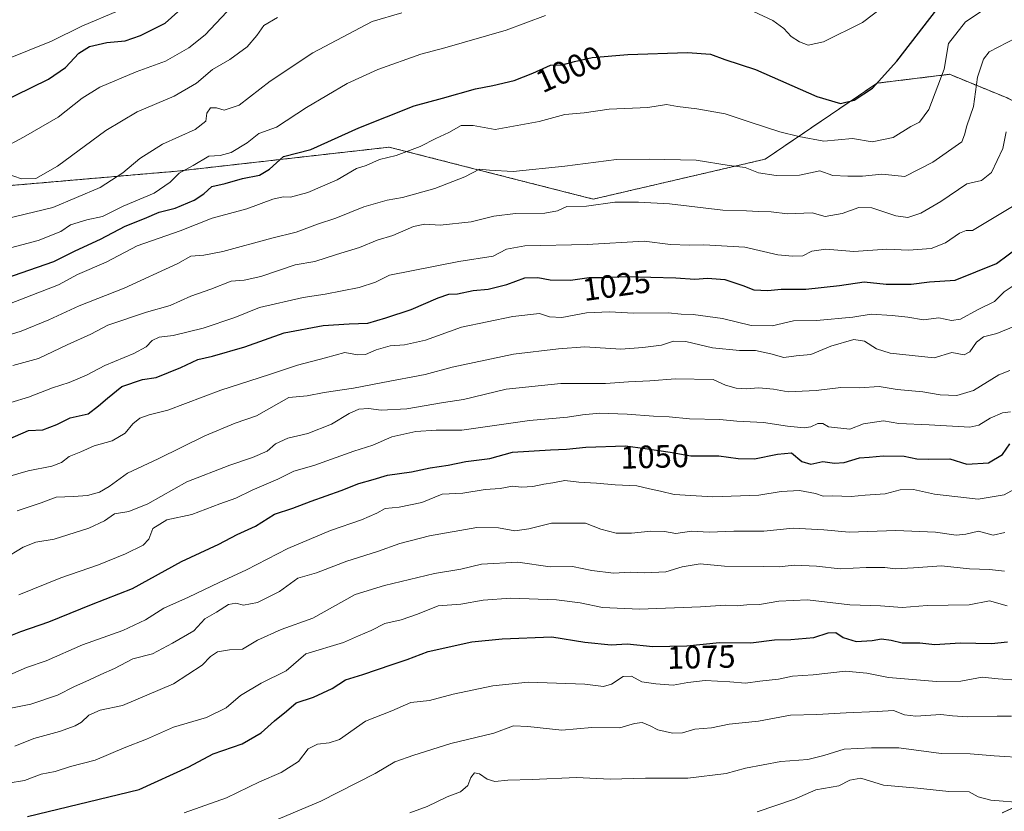
# Model space of a CAD drawing. Units: metres. Extents: x 658670 to 662106, y 4727940 to 4730332.
# Drawn here: x 658999 to 659304, y 4729236 to 4729481 of the extents above; entities that cross this region are included whole.
import ezdxf
from ezdxf.enums import TextEntityAlignment as Align

# ---------------------------------------------------------------- set-up
doc = ezdxf.new("R2010")
doc.units = ezdxf.units.M
doc.header["$MEASUREMENT"] = 0
doc.linetypes.add('TRAZOS', pattern=[0.75, 0.5, -0.25])
for name, color, linetype, lineweight in [('Arbolado forestal', 92, 'TRAZOS', 0), ('Arbolado forestal CxS', 92, 'Continuous', 0), ('Curva de nivel maestra', 36, 'Continuous', 30), ('Curva de nivel normal', 36, 'Continuous', 0), ('Rótulo de curva de nivel directora', 19, 'Continuous', 0)]:
    doc.layers.add(name, color=color, linetype=linetype, lineweight=lineweight)
doc.styles.add('Arial', font='txt', dxfattribs={"height": 0.2})

# ---------------------------------------------------------------- blocks, each defined once
blk = doc.blocks.new('*U159')
at = {"layer": 'Curva de nivel normal', "color": 36, "linetype": 'Continuous', "lineweight": 0}
blk.add_polyline3d([(658994.35, 4729433.65, 985), (658999.12, 4729432.02, 985), (659003.56, 4729432.11, 985), (659010.24, 4729436.01, 985), (659025.24, 4729447.02, 985), (659034.94, 4729452.77, 985), (659046.38, 4729457.66, 985), (659053.38, 4729461.7, 985), (659058.34, 4729465.99, 985), (659063.68, 4729469.04, 985), (659069.02, 4729473, 985), (659072.03, 4729476.52, 985), (659074.25, 4729479.62, 985), (659078.5, 4729482.03, 985)], dxfattribs=at)
blk = doc.blocks.new('*U160')
at = {"layer": 'Curva de nivel normal', "color": 36, "linetype": 'Continuous', "lineweight": 0}
blk.add_polyline3d([(658992.79, 4729441.22, 980), (658999.72, 4729445, 980), (659010.46, 4729451.16, 980), (659017.86, 4729457.06, 980), (659023.39, 4729460.49, 980), (659034.61, 4729465.19, 980), (659043.73, 4729468.52, 980), (659050.94, 4729472.68, 980), (659056.02, 4729476.65, 980), (659062.75, 4729483.81, 980)], dxfattribs=at)
blk = doc.blocks.new('*U161')
at = {"layer": 'Curva de nivel normal', "color": 36, "linetype": 'Continuous', "lineweight": 0}
blk.add_polyline3d([(659078.69, 4729233.5, 1085), (659091.9, 4729239.04, 1085), (659108.79, 4729247.64, 1085), (659114.81, 4729251.29, 1085), (659120.79, 4729253.31, 1085), (659132.23, 4729256.95, 1085), (659145.56, 4729260.13, 1085), (659151.6, 4729262.38, 1085), (659156.05, 4729262.17, 1085), (659166.66, 4729261.09, 1085), (659175.95, 4729261.92, 1085), (659184.66, 4729261.81, 1085), (659189.2, 4729263.12, 1085), (659191.58, 4729263.45, 1085), (659193.98, 4729262.47, 1085), (659196.35, 4729261.19, 1085), (659200.98, 4729260.14, 1085), (659204.04, 4729260.29, 1085), (659207.88, 4729261.39, 1085), (659213.05, 4729261.85, 1085), (659218.52, 4729262.97, 1085), (659227.64, 4729263.87, 1085), (659237.5, 4729265.71, 1085), (659245.68, 4729265.95, 1085), (659254.74, 4729266.48, 1085), (659264.35, 4729266.84, 1085), (659269.44, 4729267.19, 1085), (659272.86, 4729265.8, 1085), (659276.42, 4729265.44, 1085), (659284.12, 4729265.98, 1085), (659287.77, 4729265.53, 1085), (659292.38, 4729265.25, 1085), (659301.64, 4729265.45, 1085), (659306.03, 4729265.43, 1085)], dxfattribs=at)
blk = doc.blocks.new('*U163')
at = {"layer": 'Curva de nivel normal', "color": 36, "linetype": 'Continuous', "lineweight": 0}
blk.add_polyline3d([(658993.5, 4729314.07, 1040), (658999.58, 4729317.84, 1040), (659003.49, 4729319.38, 1040), (659009.24, 4729320.33, 1040), (659020.02, 4729323.67, 1040), (659024.87, 4729326.01, 1040), (659027.96, 4729328.17, 1040), (659032.35, 4729328.93, 1040), (659038.3, 4729331.24, 1040), (659050.38, 4729338.11, 1040), (659063.7, 4729343.22, 1040), (659070.77, 4729345.6, 1040), (659075.24, 4729347.64, 1040), (659077.84, 4729349.9, 1040), (659081.66, 4729351.66, 1040), (659087.86, 4729353.06, 1040), (659095.24, 4729356.02, 1040), (659100.72, 4729359.32, 1040), (659103.7, 4729360.59, 1040), (659106.72, 4729360.8, 1040), (659110.64, 4729360.31, 1040), (659118.62, 4729360.7, 1040), (659129.89, 4729362.71, 1040), (659136.1, 4729363.62, 1040), (659149.32, 4729366.82, 1040), (659166.36, 4729368.61, 1040), (659180.15, 4729368.57, 1040), (659187.25, 4729369.14, 1040), (659193.9, 4729369.4, 1040), (659201.88, 4729370.01, 1040), (659213.56, 4729369.79, 1040), (659217.41, 4729368.09, 1040), (659220.69, 4729367.1, 1040), (659223.76, 4729366.89, 1040), (659227.74, 4729367.24, 1040), (659232.29, 4729366.81, 1040), (659236.8, 4729366.01, 1040), (659245.45, 4729366.38, 1040), (659253.12, 4729367.39, 1040), (659258.92, 4729367.23, 1040), (659265.07, 4729367.62, 1040), (659270.56, 4729366.72, 1040), (659278.56, 4729365.95, 1040), (659283.89, 4729365.07, 1040), (659289.14, 4729364.81, 1040), (659294.23, 4729366.42, 1040), (659302.14, 4729371.29, 1040), (659305.56, 4729372.58, 1040)], dxfattribs=at)
blk = doc.blocks.new('*U167')
at = {"layer": 'Curva de nivel normal', "color": 36, "linetype": 'Continuous', "lineweight": 0}
blk.add_polyline3d([(658994.04, 4729392.72, 1005), (659010.52, 4729399.19, 1005), (659016.44, 4729402.36, 1005), (659025.32, 4729406.19, 1005), (659034.92, 4729411.28, 1005), (659048.24, 4729415.94, 1005), (659058.24, 4729419.85, 1005), (659068.97, 4729422.78, 1005), (659076.98, 4729425.69, 1005), (659080.24, 4729426.49, 1005), (659082.46, 4729426.38, 1005), (659087.89, 4729427.77, 1005), (659096.93, 4729431.74, 1005), (659102.93, 4729435.25, 1005), (659106, 4729436.19, 1005), (659110.14, 4729438.04, 1005), (659115.28, 4729439.28, 1005), (659122.72, 4729442.04, 1005), (659127.56, 4729444.5, 1005), (659131.56, 4729446.37, 1005), (659135.43, 4729448.6, 1005), (659139.11, 4729448.58, 1005), (659145.98, 4729447.29, 1005), (659159.61, 4729449.82, 1005), (659167.56, 4729451.97, 1005), (659173.58, 4729452.5, 1005), (659181.26, 4729453.64, 1005), (659193.3, 4729454.15, 1005), (659199.13, 4729455.12, 1005), (659202.5, 4729454.43, 1005), (659208.51, 4729453.77, 1005), (659217.31, 4729452.24, 1005), (659224.72, 4729449.69, 1005), (659234.21, 4729446.63, 1005), (659240.08, 4729445.22, 1005), (659247.86, 4729443.75, 1005), (659256.72, 4729444.59, 1005), (659262.87, 4729443.49, 1005), (659269.39, 4729444.84, 1005), (659274.89, 4729448.3, 1005), (659277.56, 4729449.63, 1005), (659280.39, 4729453.58, 1005), (659285.18, 4729466.03, 1005), (659286.53, 4729474.02, 1005), (659291.84, 4729480.71, 1005), (659299.15, 4729485.6, 1005)], dxfattribs=at)
blk = doc.blocks.new('*U169')
at = {"layer": 'Curva de nivel normal', "color": 36, "linetype": 'Continuous', "lineweight": 0}
blk.add_polyline3d([(658997.04, 4729256.17, 1065), (659002.93, 4729258.52, 1065), (659010.83, 4729260.72, 1065), (659015.75, 4729262.4, 1065), (659017.71, 4729263.54, 1065), (659019.94, 4729265.7, 1065), (659023.5, 4729267.32, 1065), (659030.36, 4729268.77, 1065), (659046.24, 4729275.4, 1065), (659055.08, 4729281.2, 1065), (659057.66, 4729283.9, 1065), (659059.9, 4729285.33, 1065), (659063.57, 4729285.96, 1065), (659067.57, 4729286.18, 1065), (659072.24, 4729289, 1065), (659079.64, 4729292.26, 1065), (659089.38, 4729295.77, 1065), (659102.6, 4729303.2, 1065), (659111.6, 4729305.99, 1065), (659127.11, 4729309.66, 1065), (659135.36, 4729311.04, 1065), (659141.75, 4729312.51, 1065), (659153.02, 4729313.15, 1065), (659163, 4729311.69, 1065), (659169.97, 4729311.87, 1065), (659175.92, 4729310.64, 1065), (659182.68, 4729309.73, 1065), (659187.84, 4729310.1, 1065), (659192.32, 4729309.89, 1065), (659198.89, 4729310.16, 1065), (659203.89, 4729311.71, 1065), (659209.52, 4729312.65, 1065), (659217.07, 4729311.92, 1065), (659229.19, 4729311.88, 1065), (659234, 4729311.76, 1065), (659238.7, 4729312.26, 1065), (659245.62, 4729311.89, 1065), (659252.89, 4729311.15, 1065), (659261.01, 4729311.57, 1065), (659266.74, 4729311.52, 1065), (659270.08, 4729311.11, 1065), (659275.62, 4729311.41, 1065), (659284.36, 4729312.09, 1065), (659293.04, 4729311.09, 1065), (659299.23, 4729310.95, 1065), (659303.89, 4729310.4, 1065)], dxfattribs=at)
blk = doc.blocks.new('*U170')
at = {"layer": 'Curva de nivel normal', "color": 36, "linetype": 'Continuous', "lineweight": 0}
blk.add_polyline3d([(658995.75, 4729362.68, 1020), (659001.26, 4729364.32, 1020), (659008.66, 4729367.2, 1020), (659013.88, 4729368.88, 1020), (659019.25, 4729371.13, 1020), (659024.95, 4729374.14, 1020), (659033.97, 4729377.89, 1020), (659037.8, 4729379.98, 1020), (659039.63, 4729381.91, 1020), (659041.78, 4729382.91, 1020), (659046.08, 4729383.5, 1020), (659055.45, 4729385.75, 1020), (659065.24, 4729389.07, 1020), (659072.9, 4729392.14, 1020), (659086.47, 4729395.27, 1020), (659093.23, 4729396.26, 1020), (659103.82, 4729398.3, 1020), (659108.9, 4729400.01, 1020), (659113.2, 4729402.16, 1020), (659134.74, 4729406.44, 1020), (659145.3, 4729408.1, 1020), (659149.46, 4729410.28, 1020), (659155.15, 4729411.22, 1020), (659174.49, 4729411.67, 1020), (659192.13, 4729412.73, 1020), (659200.37, 4729411.64, 1020), (659206.2, 4729411.46, 1020), (659210.69, 4729411.61, 1020), (659223.41, 4729410.88, 1020), (659233.58, 4729408.48, 1020), (659238.17, 4729408.09, 1020), (659241.35, 4729408.2, 1020), (659244.1, 4729409.61, 1020), (659248.47, 4729410.21, 1020), (659257.14, 4729409.53, 1020), (659267.38, 4729410.26, 1020), (659274.14, 4729409.88, 1020), (659281.19, 4729410.46, 1020), (659285.62, 4729412.24, 1020), (659289.92, 4729415.22, 1020), (659291.98, 4729416.01, 1020), (659293.96, 4729416.07, 1020), (659306.87, 4729423.8, 1020)], dxfattribs=at)
blk = doc.blocks.new('*U174')
at = {"layer": 'Curva de nivel normal', "color": 36, "linetype": 'Continuous', "lineweight": 0}
blk.add_polyline3d([(658994.8, 4729277.89, 1055), (659000.6, 4729280.48, 1055), (659006.71, 4729282.63, 1055), (659017.97, 4729287.54, 1055), (659030.55, 4729292.01, 1055), (659037.54, 4729295.28, 1055), (659043.25, 4729298.93, 1055), (659050.88, 4729302.31, 1055), (659060.4, 4729306.87, 1055), (659068.86, 4729310.76, 1055), (659081.68, 4729317.43, 1055), (659094.93, 4729323.01, 1055), (659104.56, 4729326.3, 1055), (659109.23, 4729328.34, 1055), (659111.89, 4729329.81, 1055), (659116.23, 4729330.28, 1055), (659123.23, 4729331.71, 1055), (659129.56, 4729334.29, 1055), (659135.89, 4729334.56, 1055), (659142.89, 4729335.66, 1055), (659147.56, 4729336.03, 1055), (659151.29, 4729336.71, 1055), (659154.14, 4729336.39, 1055), (659157.59, 4729336.6, 1055), (659161.09, 4729337.41, 1055), (659163.86, 4729337.75, 1055), (659167.56, 4729338.55, 1055), (659171.89, 4729338.02, 1055), (659177.42, 4729337.71, 1055), (659183.2, 4729337.15, 1055), (659189.93, 4729336.86, 1055), (659193.77, 4729335.92, 1055), (659197.23, 4729335.2, 1055), (659201.45, 4729334.16, 1055), (659213.46, 4729333.44, 1055), (659227.74, 4729334, 1055), (659234.65, 4729335.12, 1055), (659240.31, 4729335.45, 1055), (659245.23, 4729334.42, 1055), (659247.65, 4729333.63, 1055), (659250.52, 4729333.71, 1055), (659256.32, 4729333.58, 1055), (659260.63, 4729333.94, 1055), (659266.93, 4729334.34, 1055), (659271.56, 4729335.58, 1055), (659275.64, 4729335.74, 1055), (659282.19, 4729334.22, 1055), (659295.73, 4729332.76, 1055), (659303.81, 4729334.08, 1055), (659308.82, 4729336.8, 1055)], dxfattribs=at)
blk = doc.blocks.new('*U178')
at = {"layer": 'Curva de nivel normal', "color": 36, "linetype": 'Continuous', "lineweight": 0}
blk.add_polyline3d([(658996.36, 4729374.19, 1015), (659004.39, 4729376.35, 1015), (659013.28, 4729380.58, 1015), (659020.61, 4729383.86, 1015), (659025.83, 4729386.66, 1015), (659037.9, 4729390.65, 1015), (659045.24, 4729392.78, 1015), (659051.57, 4729395.69, 1015), (659057.77, 4729397.85, 1015), (659064.14, 4729400.33, 1015), (659068.16, 4729400.6, 1015), (659073.34, 4729401.77, 1015), (659083.9, 4729405.42, 1015), (659090.08, 4729406.36, 1015), (659096.73, 4729408.63, 1015), (659103.94, 4729410.78, 1015), (659109.37, 4729413, 1015), (659114.27, 4729414.46, 1015), (659120.65, 4729417.24, 1015), (659124.13, 4729417.99, 1015), (659128.95, 4729417.72, 1015), (659138.56, 4729418.73, 1015), (659145.5, 4729420.43, 1015), (659152.22, 4729421.29, 1015), (659161.38, 4729421.36, 1015), (659165.28, 4729422.07, 1015), (659168.18, 4729423.46, 1015), (659174.23, 4729423.61, 1015), (659183.03, 4729424.8, 1015), (659190.44, 4729424.78, 1015), (659200.01, 4729424.29, 1015), (659216.56, 4729422.32, 1015), (659223.86, 4729422.11, 1015), (659227.64, 4729421.91, 1015), (659231.56, 4729421.83, 1015), (659236.56, 4729421.24, 1015), (659244.23, 4729421.53, 1015), (659248.23, 4729420.32, 1015), (659253.51, 4729421.26, 1015), (659258.67, 4729423.14, 1015), (659262.72, 4729423, 1015), (659270.2, 4729420.57, 1015), (659273.93, 4729420.09, 1015), (659277.9, 4729421.38, 1015), (659284.16, 4729425.01, 1015), (659292.21, 4729430.46, 1015), (659296.74, 4729431.54, 1015), (659299.87, 4729434.02, 1015), (659303.4, 4729441.46, 1015), (659304.39, 4729446.58, 1015)], dxfattribs=at)
blk = doc.blocks.new('*U181')
at = {"layer": 'Curva de nivel normal', "color": 36, "linetype": 'Continuous', "lineweight": 0}
blk.add_polyline3d([(658992.22, 4729338.88, 1030), (659001.18, 4729341.46, 1030), (659008.54, 4729342.95, 1030), (659011.52, 4729344.09, 1030), (659013.89, 4729345.96, 1030), (659017.5, 4729347.43, 1030), (659021.62, 4729349.25, 1030), (659027.16, 4729350.83, 1030), (659031.24, 4729353.16, 1030), (659033.57, 4729356.03, 1030), (659035.77, 4729357.83, 1030), (659038.69, 4729358.82, 1030), (659044.43, 4729360.34, 1030), (659060.9, 4729366.53, 1030), (659075.99, 4729371.32, 1030), (659084.68, 4729374.23, 1030), (659093.4, 4729376.5, 1030), (659099.33, 4729378.16, 1030), (659103.23, 4729377.51, 1030), (659105.77, 4729377.6, 1030), (659109.08, 4729379.04, 1030), (659113.44, 4729380.25, 1030), (659117.89, 4729380.56, 1030), (659124.31, 4729382.04, 1030), (659135.55, 4729386.07, 1030), (659151.45, 4729389.39, 1030), (659159.66, 4729390.26, 1030), (659162.84, 4729389.22, 1030), (659166.59, 4729389.03, 1030), (659174.23, 4729390.47, 1030), (659181.39, 4729390.8, 1030), (659188.89, 4729390.38, 1030), (659199.56, 4729390.45, 1030), (659203.62, 4729390.08, 1030), (659207.33, 4729389.94, 1030), (659216.43, 4729388.69, 1030), (659225.3, 4729386.56, 1030), (659231.87, 4729386.46, 1030), (659238.47, 4729388.05, 1030), (659245.55, 4729388.1, 1030), (659256.85, 4729389.11, 1030), (659262.56, 4729390.08, 1030), (659269.02, 4729389.66, 1030), (659273.88, 4729389.17, 1030), (659278.75, 4729388.27, 1030), (659283.56, 4729388.94, 1030), (659287.4, 4729388.1, 1030), (659290.23, 4729388.54, 1030), (659295.52, 4729391.38, 1030), (659300.73, 4729394, 1030), (659303.75, 4729396.99, 1030), (659307.83, 4729399.7, 1030)], dxfattribs=at)
blk = doc.blocks.new('*U182')
at = {"layer": 'Curva de nivel normal', "color": 36, "linetype": 'Continuous', "lineweight": 0}
blk.add_polyline3d([(658985.41, 4729465.58, 970), (659008.35, 4729474.76, 970), (659017.84, 4729479.43, 970), (659029.1, 4729484.13, 970)], dxfattribs=at)
blk = doc.blocks.new('*U186')
at = {"layer": 'Curva de nivel normal', "color": 36, "linetype": 'Continuous', "lineweight": 0}
blk.add_polyline3d([(659227.18, 4729235.77, 1095), (659238.81, 4729239.68, 1095), (659245.35, 4729242.56, 1095), (659252.47, 4729243.82, 1095), (659255.93, 4729245.63, 1095), (659259.35, 4729246.18, 1095), (659266.35, 4729244.07, 1095), (659276.92, 4729243.14, 1095), (659286.64, 4729242.02, 1095), (659292.9, 4729241.96, 1095), (659295.76, 4729240.43, 1095), (659299.61, 4729239.41, 1095), (659309.89, 4729238.58, 1095)], dxfattribs=at)
blk = doc.blocks.new('*U187')
at = {"layer": 'Curva de nivel normal', "color": 36, "linetype": 'Continuous', "lineweight": 0}
blk.add_polyline3d([(658997.76, 4729329.12, 1035), (659005.23, 4729331.61, 1035), (659009.87, 4729333.32, 1035), (659015.23, 4729333.5, 1035), (659019.57, 4729333.89, 1035), (659023.24, 4729334.92, 1035), (659026.24, 4729336.6, 1035), (659031.96, 4729340.74, 1035), (659041.47, 4729345.18, 1035), (659055.96, 4729352.31, 1035), (659065.33, 4729356.33, 1035), (659071.93, 4729358.6, 1035), (659082.02, 4729364.22, 1035), (659087.7, 4729364.8, 1035), (659092.91, 4729365.84, 1035), (659102, 4729367.1, 1035), (659111.08, 4729368.92, 1035), (659124.23, 4729371.33, 1035), (659132.61, 4729373.67, 1035), (659151.61, 4729377.7, 1035), (659165.64, 4729379.32, 1035), (659173.72, 4729379.9, 1035), (659184.9, 4729379.18, 1035), (659191.79, 4729379.76, 1035), (659197.54, 4729380.51, 1035), (659201.3, 4729381.74, 1035), (659205.09, 4729381.57, 1035), (659213.35, 4729379.6, 1035), (659221.76, 4729378.77, 1035), (659226.71, 4729378.77, 1035), (659231.47, 4729377.78, 1035), (659235.51, 4729376.64, 1035), (659239.33, 4729377.17, 1035), (659243.84, 4729377.6, 1035), (659250.02, 4729380.16, 1035), (659257.16, 4729382.18, 1035), (659260.52, 4729381.66, 1035), (659264.15, 4729379.36, 1035), (659268.42, 4729377.96, 1035), (659282.04, 4729376.53, 1035), (659287.56, 4729378.18, 1035), (659291.37, 4729377.52, 1035), (659293.15, 4729378.39, 1035), (659295.15, 4729381.38, 1035), (659297.39, 4729383.03, 1035), (659301.48, 4729384.04, 1035), (659313.12, 4729388.8, 1035)], dxfattribs=at)
blk = doc.blocks.new('*U194')
at = {"layer": 'Curva de nivel normal', "color": 36, "linetype": 'Continuous', "lineweight": 0}
blk.add_polyline3d([(658985.57, 4729417.62, 990), (659008.76, 4729423.2, 990), (659023.51, 4729429.38, 990), (659030.53, 4729433.92, 990), (659035.76, 4729438.36, 990), (659042.8, 4729442.83, 990), (659052.96, 4729447.3, 990), (659056.24, 4729449.95, 990), (659056.58, 4729452.42, 990), (659057.7, 4729454.01, 990), (659059.57, 4729454.09, 990), (659061.9, 4729453.36, 990), (659066.57, 4729454.86, 990), (659076.24, 4729462.3, 990), (659089.42, 4729471.12, 990), (659107.87, 4729480.88, 990), (659117.05, 4729483.48, 990)], dxfattribs=at)
blk = doc.blocks.new('*U199')
at = {"layer": 'Curva de nivel normal', "color": 36, "linetype": 'Continuous', "lineweight": 0}
blk.add_polyline3d([(658998.24, 4729303.09, 1045), (659011.24, 4729308.34, 1045), (659022.92, 4729312.31, 1045), (659031.32, 4729315.74, 1045), (659036.77, 4729318.5, 1045), (659038.57, 4729320.33, 1045), (659039.83, 4729323.64, 1045), (659044.17, 4729326.29, 1045), (659051.9, 4729327.91, 1045), (659060.57, 4729331.28, 1045), (659065.57, 4729332.99, 1045), (659070.57, 4729335.5, 1045), (659078.57, 4729338.9, 1045), (659083.57, 4729341.42, 1045), (659089.7, 4729343.11, 1045), (659102.11, 4729347.6, 1045), (659108.03, 4729349.5, 1045), (659113.89, 4729352.06, 1045), (659121.33, 4729353.73, 1045), (659127.63, 4729354.13, 1045), (659135.66, 4729354.14, 1045), (659156.56, 4729357.1, 1045), (659168.42, 4729358.11, 1045), (659173.01, 4729358.9, 1045), (659178.32, 4729359.33, 1045), (659186.87, 4729359.08, 1045), (659195.03, 4729358.41, 1045), (659199.88, 4729358.24, 1045), (659206.2, 4729357.58, 1045), (659215.64, 4729357.4, 1045), (659220.85, 4729356.91, 1045), (659229.12, 4729356.48, 1045), (659236.62, 4729355.37, 1045), (659241.77, 4729354.87, 1045), (659243.83, 4729355.1, 1045), (659245.99, 4729356.18, 1045), (659247.52, 4729356.13, 1045), (659249.32, 4729355.19, 1045), (659255.89, 4729354.42, 1045), (659260.17, 4729356.11, 1045), (659266.4, 4729357.01, 1045), (659271.15, 4729356.17, 1045), (659280.52, 4729355.76, 1045), (659293.09, 4729354.99, 1045), (659295.89, 4729355.67, 1045), (659299.44, 4729357.84, 1045), (659303.23, 4729359.45, 1045), (659305.7, 4729359.75, 1045)], dxfattribs=at)
blk = doc.blocks.new('*U203')
at = {"layer": 'Curva de nivel normal', "color": 36, "linetype": 'Continuous', "lineweight": 0}
blk.add_polyline3d([(659049.58, 4729235.41, 1080), (659062.66, 4729240.09, 1080), (659072.9, 4729245.09, 1080), (659079.57, 4729247.92, 1080), (659084.97, 4729251.41, 1080), (659088.01, 4729255.25, 1080), (659090.89, 4729256.76, 1080), (659094.5, 4729257.12, 1080), (659097.66, 4729258.17, 1080), (659105.75, 4729263.87, 1080), (659113.96, 4729267.13, 1080), (659119.79, 4729269.62, 1080), (659125.56, 4729270.26, 1080), (659132.89, 4729272.26, 1080), (659145.23, 4729274.83, 1080), (659156.23, 4729275.98, 1080), (659173.75, 4729275.32, 1080), (659179.57, 4729274.67, 1080), (659182.08, 4729275.35, 1080), (659185.63, 4729277.73, 1080), (659188.2, 4729277.81, 1080), (659191.44, 4729276.04, 1080), (659195.75, 4729275.48, 1080), (659201.2, 4729275.02, 1080), (659205.7, 4729275.87, 1080), (659211.12, 4729276.47, 1080), (659218.7, 4729276.08, 1080), (659223.56, 4729275.62, 1080), (659228.04, 4729276.31, 1080), (659233.84, 4729276.88, 1080), (659238.17, 4729277.78, 1080), (659244.59, 4729278.2, 1080), (659254.56, 4729279.34, 1080), (659261.15, 4729278.79, 1080), (659267.91, 4729277.38, 1080), (659282.83, 4729276.2, 1080), (659290.3, 4729276.29, 1080), (659296.91, 4729277.47, 1080), (659301.89, 4729277, 1080), (659307.56, 4729276.6, 1080)], dxfattribs=at)
blk = doc.blocks.new('*U206')
at = {"layer": 'Curva de nivel normal', "color": 36, "linetype": 'Continuous', "lineweight": 0}
blk.add_polyline3d([(658995.65, 4729383.81, 1010), (658999, 4729384.79, 1010), (659007.62, 4729388.37, 1010), (659017, 4729392.69, 1010), (659030.9, 4729398.16, 1010), (659047.57, 4729405.76, 1010), (659051.64, 4729408.1, 1010), (659055.67, 4729408.4, 1010), (659061.52, 4729409.56, 1010), (659076.71, 4729413.62, 1010), (659084.24, 4729415.46, 1010), (659090.9, 4729418, 1010), (659096.58, 4729419.82, 1010), (659105.24, 4729423.39, 1010), (659112.5, 4729425.4, 1010), (659117.21, 4729426.22, 1010), (659127.23, 4729429.04, 1010), (659136.53, 4729432.65, 1010), (659141.09, 4729435.01, 1010), (659144.2, 4729434.74, 1010), (659151.59, 4729434.33, 1010), (659167.57, 4729435.93, 1010), (659183.59, 4729438.08, 1010), (659193.67, 4729438.14, 1010), (659208.23, 4729437.79, 1010), (659218.48, 4729436.18, 1010), (659223.51, 4729435.59, 1010), (659227.64, 4729433.94, 1010), (659233.13, 4729433.06, 1010), (659240.28, 4729433.21, 1010), (659246.58, 4729434.5, 1010), (659250.63, 4729433.1, 1010), (659255.34, 4729432.88, 1010), (659259.89, 4729432.89, 1010), (659265.89, 4729433.45, 1010), (659272.97, 4729432.81, 1010), (659281.64, 4729437.16, 1010), (659290.64, 4729443.49, 1010), (659291.48, 4729445.68, 1010), (659292.2, 4729448.45, 1010), (659294.28, 4729454.49, 1010), (659295.48, 4729463.55, 1010), (659297.35, 4729469.19, 1010), (659299.13, 4729471.47, 1010), (659307.5, 4729475.76, 1010)], dxfattribs=at)
blk = doc.blocks.new('*U211')
at = {"layer": 'Curva de nivel normal', "color": 36, "linetype": 'Continuous', "lineweight": 0}
for points in [[(658984.33, 4729407.61, 995), (659004.28, 4729412.93, 995), (659011.33, 4729415.68, 995), (659014.24, 4729417.74, 995), (659019.32, 4729419.31, 995), (659024.22, 4729420.39, 995), (659030.65, 4729423.6, 995), (659040.24, 4729427.63, 995), (659045.24, 4729431.04, 995), (659048, 4729433.83, 995), (659052.29, 4729436.19, 995), (659057.18, 4729439.02, 995), (659060.68, 4729439.25, 995), (659064.1, 4729440.19, 995), (659069.02, 4729443.25, 995), (659072.72, 4729446.07, 995), (659078.15, 4729448.03, 995), (659087.42, 4729454.14, 995), (659100.02, 4729461.6, 995), (659109.56, 4729465.98, 995), (659122.96, 4729470.67, 995), (659130.35, 4729472.66, 995), (659149.42, 4729478.16, 995), (659161.56, 4729482.72, 995)], [(659226.01, 4729483.94, 995), (659232.03, 4729481.12, 995), (659235.43, 4729478.7, 995), (659237.78, 4729476.2, 995), (659240.27, 4729474.53, 995), (659242.96, 4729473.46, 995), (659247.8, 4729474.55, 995), (659259.88, 4729480.52, 995), (659266.66, 4729485.68, 995)]]:
    blk.add_polyline3d(points, dxfattribs=at)
blk = doc.blocks.new('*U212')
at = {"layer": 'Curva de nivel normal', "color": 36, "linetype": 'Continuous', "lineweight": 0}
blk.add_polyline3d([(658987.78, 4729266.36, 1060), (659001.97, 4729269.1, 1060), (659010.29, 4729271.9, 1060), (659015.52, 4729274.64, 1060), (659020, 4729276.55, 1060), (659023.68, 4729278.39, 1060), (659027.9, 4729280.2, 1060), (659033.61, 4729283.24, 1060), (659039.74, 4729284.73, 1060), (659045.95, 4729288.05, 1060), (659052.57, 4729291.84, 1060), (659055.9, 4729295.56, 1060), (659059.57, 4729297.71, 1060), (659063.24, 4729300.09, 1060), (659065.57, 4729300.42, 1060), (659067.9, 4729299.8, 1060), (659072.24, 4729300.69, 1060), (659079.11, 4729304.1, 1060), (659084.74, 4729308.2, 1060), (659090.52, 4729309.83, 1060), (659100, 4729313.48, 1060), (659109.45, 4729316.49, 1060), (659116.35, 4729318.95, 1060), (659125.56, 4729321.35, 1060), (659140.23, 4729323.96, 1060), (659147.02, 4729323.79, 1060), (659152.08, 4729322.92, 1060), (659156.36, 4729323.49, 1060), (659163.43, 4729325.3, 1060), (659170.05, 4729325.32, 1060), (659173.98, 4729325.23, 1060), (659178.77, 4729323.39, 1060), (659183.47, 4729322.19, 1060), (659188.19, 4729322.16, 1060), (659194.24, 4729322.84, 1060), (659198.43, 4729322.66, 1060), (659201.96, 4729322.08, 1060), (659206.86, 4729322.76, 1060), (659212.32, 4729322.46, 1060), (659219.94, 4729322.79, 1060), (659229.28, 4729322.81, 1060), (659238.32, 4729323.68, 1060), (659247.86, 4729323.16, 1060), (659255.7, 4729322.47, 1060), (659270.23, 4729323, 1060), (659282.48, 4729322.52, 1060), (659288.89, 4729321.57, 1060), (659291.89, 4729321.81, 1060), (659295.77, 4729322.74, 1060), (659300.41, 4729321.57, 1060), (659303.95, 4729322.37, 1060)], dxfattribs=at)
blk = doc.blocks.new('*U219')
at = {"layer": 'Curva de nivel normal', "color": 36, "linetype": 'Continuous', "lineweight": 0}
blk.add_polyline3d([(659119.5, 4729235.44, 1090), (659124.92, 4729237.38, 1090), (659131.07, 4729240.43, 1090), (659135.26, 4729241.97, 1090), (659137.48, 4729243.95, 1090), (659138.44, 4729246.42, 1090), (659139.58, 4729247.89, 1090), (659141.13, 4729247.52, 1090), (659143.45, 4729245.84, 1090), (659145.89, 4729245.2, 1090), (659149.89, 4729245.61, 1090), (659157.4, 4729245.79, 1090), (659171.19, 4729246.41, 1090), (659181.64, 4729245.91, 1090), (659192.57, 4729246.17, 1090), (659205.66, 4729246.25, 1090), (659217.56, 4729247.67, 1090), (659223.54, 4729249.29, 1090), (659234.51, 4729251.32, 1090), (659242.92, 4729252.03, 1090), (659247.9, 4729253.18, 1090), (659254.12, 4729255.23, 1090), (659262.6, 4729255.62, 1090), (659271.16, 4729255.63, 1090), (659284.23, 4729253.89, 1090), (659293.23, 4729253.79, 1090), (659300.68, 4729253.12, 1090), (659310.71, 4729252.51, 1090)], dxfattribs=at)
blk = doc.blocks.new('*U225')
at = {"layer": 'Curva de nivel normal', "color": 36, "linetype": 'Continuous', "lineweight": 0}
blk.add_polyline3d([(658994.94, 4729244.64, 1070), (659000, 4729245.46, 1070), (659005.24, 4729247.4, 1070), (659009.57, 4729248.26, 1070), (659014.24, 4729249.84, 1070), (659021.9, 4729251.81, 1070), (659030.9, 4729255.64, 1070), (659037.9, 4729258.3, 1070), (659046.24, 4729262.02, 1070), (659056.44, 4729265.06, 1070), (659062.55, 4729268.04, 1070), (659066.99, 4729271.83, 1070), (659073.41, 4729275.65, 1070), (659081.16, 4729279.47, 1070), (659087.24, 4729284.72, 1070), (659098.9, 4729288.3, 1070), (659103.56, 4729290.36, 1070), (659107.56, 4729291.99, 1070), (659111.78, 4729294.16, 1070), (659116.79, 4729295.31, 1070), (659121.88, 4729297.02, 1070), (659128.26, 4729299.66, 1070), (659135.27, 4729300.16, 1070), (659142.29, 4729301.37, 1070), (659150.85, 4729302.06, 1070), (659164.94, 4729301.52, 1070), (659172.32, 4729300.58, 1070), (659179.19, 4729299.12, 1070), (659190.66, 4729298.6, 1070), (659209.66, 4729299.3, 1070), (659217.42, 4729299.85, 1070), (659221.04, 4729299.68, 1070), (659223.99, 4729299.91, 1070), (659227.93, 4729300.04, 1070), (659233.89, 4729301.11, 1070), (659242.82, 4729301.46, 1070), (659255.94, 4729299.92, 1070), (659265.39, 4729299.66, 1070), (659272.2, 4729299.14, 1070), (659279.89, 4729299.79, 1070), (659292.94, 4729299.95, 1070), (659299.22, 4729301.18, 1070), (659304.71, 4729299.64, 1070)], dxfattribs=at)
blk = doc.blocks.new('*U229')
at = {"layer": 'Curva de nivel maestra', "color": 36, "linetype": 'Continuous', "lineweight": 30}
blk.add_polyline3d([(658992.06, 4729289, 1050), (658998.89, 4729291.66, 1050), (659007.57, 4729294.64, 1050), (659020.85, 4729300.05, 1050), (659033.52, 4729305.06, 1050), (659048.72, 4729313.38, 1050), (659060.24, 4729318.75, 1050), (659065.94, 4729321.72, 1050), (659071.65, 4729324.33, 1050), (659077.59, 4729328.11, 1050), (659083.24, 4729329.88, 1050), (659088.9, 4729332.14, 1050), (659098.23, 4729335.43, 1050), (659103.69, 4729337.55, 1050), (659108.09, 4729338.76, 1050), (659112.56, 4729340.18, 1050), (659120.01, 4729341.16, 1050), (659125.76, 4729342.41, 1050), (659131.36, 4729343.28, 1050), (659136.9, 4729344.39, 1050), (659144.34, 4729345.28, 1050), (659151.31, 4729347.24, 1050), (659163.16, 4729348.06, 1050), (659168.11, 4729348.21, 1050), (659174.09, 4729348.87, 1050), (659186.34, 4729349.2, 1050), (659192.43, 4729348.42, 1050), (659200.26, 4729347.27, 1050), (659206.59, 4729346.11, 1050), (659215.32, 4729346.12, 1050), (659221.33, 4729345.3, 1050), (659226.37, 4729345.2, 1050), (659233.51, 4729346.62, 1050), (659237.8, 4729347.11, 1050), (659241.09, 4729344.43, 1050), (659243.85, 4729343.59, 1050), (659247.56, 4729344.37, 1050), (659251.21, 4729343.87, 1050), (659254.17, 4729344.12, 1050), (659258.88, 4729345.57, 1050), (659261.89, 4729345.72, 1050), (659266.23, 4729346.11, 1050), (659272.76, 4729346.08, 1050), (659276.71, 4729345.23, 1050), (659280.43, 4729345.08, 1050), (659286.89, 4729345.23, 1050), (659292.23, 4729343.58, 1050), (659298.89, 4729343.93, 1050), (659303.23, 4729346.53, 1050), (659305.56, 4729349.9, 1050)], dxfattribs=at)
blk = doc.blocks.new('*U230')
at = {"layer": 'Curva de nivel maestra', "color": 36, "linetype": 'Continuous', "lineweight": 30}
blk.add_polyline3d([(658991.94, 4729455.42, 975), (659007.51, 4729462.96, 975), (659012.69, 4729466.53, 975), (659016.84, 4729471.03, 975), (659020.19, 4729473.12, 975), (659025.57, 4729474.32, 975), (659031.24, 4729474.87, 975), (659035.95, 4729476.45, 975), (659043.6, 4729480.28, 975), (659056.34, 4729491.82, 975)], dxfattribs=at)
blk = doc.blocks.new('*U234')
at = {"layer": 'Curva de nivel maestra', "color": 36, "linetype": 'Continuous', "lineweight": 30}
blk.add_polyline3d([(659000.96, 4729234.29, 1075), (659035.57, 4729242.64, 1075), (659050.94, 4729249.73, 1075), (659058.5, 4729253.77, 1075), (659067.54, 4729256.88, 1075), (659073.4, 4729260.26, 1075), (659077.57, 4729263.97, 1075), (659081.24, 4729266.96, 1075), (659084.24, 4729269.56, 1075), (659089.61, 4729271.3, 1075), (659095.38, 4729274.04, 1075), (659099.6, 4729276.69, 1075), (659104.89, 4729278.34, 1075), (659114.02, 4729281.47, 1075), (659118.66, 4729282.98, 1075), (659125.21, 4729285.48, 1075), (659138.7, 4729288.5, 1075), (659148.12, 4729289.36, 1075), (659163.56, 4729290.02, 1075), (659173.8, 4729288.34, 1075), (659181.93, 4729287.56, 1075), (659186.92, 4729287.86, 1075), (659194.88, 4729287, 1075), (659205.37, 4729287.21, 1075), (659215.56, 4729288.26, 1075), (659225.18, 4729288.21, 1075), (659232.55, 4729289.14, 1075), (659237.6, 4729289.16, 1075), (659244.75, 4729289.82, 1075), (659249.22, 4729291.27, 1075), (659251.54, 4729291.4, 1075), (659253.89, 4729289.79, 1075), (659257.89, 4729288.61, 1075), (659262.89, 4729288.86, 1075), (659265.77, 4729289.43, 1075), (659268.74, 4729288.98, 1075), (659272.19, 4729288.13, 1075), (659277.62, 4729288.12, 1075), (659282.32, 4729287.64, 1075), (659290.18, 4729288.12, 1075), (659299.88, 4729287.92, 1075), (659304.8, 4729288.43, 1075)], dxfattribs=at)
blk = doc.blocks.new('*U236')
at = {"layer": 'Curva de nivel maestra', "color": 36, "linetype": 'Continuous', "lineweight": 30}
blk.add_polyline3d([(658994.9, 4729351.21, 1025), (659001.24, 4729353.96, 1025), (659005.7, 4729354.21, 1025), (659010.08, 4729355.87, 1025), (659014.19, 4729357.91, 1025), (659019.76, 4729359.19, 1025), (659022.97, 4729361.62, 1025), (659025.8, 4729364.08, 1025), (659030.24, 4729367.66, 1025), (659036.57, 4729369.78, 1025), (659040.89, 4729370.42, 1025), (659048.51, 4729373.54, 1025), (659053.73, 4729375.99, 1025), (659058.35, 4729377.02, 1025), (659068.38, 4729379.97, 1025), (659080.56, 4729384.31, 1025), (659092.67, 4729386.58, 1025), (659100.7, 4729387.12, 1025), (659106.49, 4729387.28, 1025), (659112.07, 4729388.97, 1025), (659119.91, 4729391.52, 1025), (659128.28, 4729395.17, 1025), (659131.6, 4729396.23, 1025), (659134.33, 4729396.35, 1025), (659139.12, 4729397.38, 1025), (659143.74, 4729397.87, 1025), (659149.53, 4729399.3, 1025), (659155.18, 4729401.32, 1025), (659159.16, 4729401.42, 1025), (659163.01, 4729400.69, 1025), (659169.35, 4729400.6, 1025), (659175.13, 4729401.4, 1025), (659179.21, 4729401.45, 1025), (659186.49, 4729401.75, 1025), (659201.94, 4729401.34, 1025), (659207.82, 4729400.88, 1025), (659211.8, 4729401.21, 1025), (659217.19, 4729400.87, 1025), (659222.8, 4729398.98, 1025), (659226.12, 4729397.58, 1025), (659230.52, 4729397.37, 1025), (659234.67, 4729397.86, 1025), (659242.28, 4729397.78, 1025), (659252.7, 4729398.92, 1025), (659260.32, 4729400.09, 1025), (659267.2, 4729399.34, 1025), (659274.9, 4729399.36, 1025), (659280.65, 4729400.13, 1025), (659288.58, 4729400.62, 1025), (659301.37, 4729405.74, 1025), (659308.65, 4729411.14, 1025)], dxfattribs=at)
blk = doc.blocks.new('*U237')
at = {"layer": 'Curva de nivel maestra', "color": 36, "linetype": 'Continuous', "lineweight": 30}
blk.add_polyline3d([(658991.45, 4729400.35, 1000), (659009.11, 4729406.36, 1000), (659015.77, 4729409.75, 1000), (659023.54, 4729413.35, 1000), (659031.26, 4729417.36, 1000), (659037.27, 4729419.75, 1000), (659041.79, 4729421.68, 1000), (659046.72, 4729422.96, 1000), (659052.61, 4729425.42, 1000), (659055.6, 4729427.44, 1000), (659058.16, 4729429.64, 1000), (659062.22, 4729430.57, 1000), (659067.64, 4729432.13, 1000), (659072.9, 4729433.14, 1000), (659075.94, 4729435.06, 1000), (659080.38, 4729438.92, 1000), (659088.83, 4729441.19, 1000), (659103.67, 4729447.85, 1000), (659120.86, 4729454.69, 1000), (659129.67, 4729457.1, 1000), (659139.82, 4729460, 1000), (659145.26, 4729461, 1000), (659151.84, 4729462.56, 1000), (659157.68, 4729464.84, 1000), (659163.08, 4729467.3, 1000), (659166.78, 4729467.41, 1000), (659170.54, 4729468.47, 1000), (659176.06, 4729469.66, 1000), (659187.05, 4729470.64, 1000), (659205.58, 4729471.18, 1000), (659212.74, 4729470.67, 1000), (659217.16, 4729469.09, 1000), (659226.64, 4729465.9, 1000), (659245.66, 4729457.59, 1000), (659253.06, 4729455.41, 1000), (659257.3, 4729456.39, 1000), (659262.95, 4729460.15, 1000), (659270.53, 4729468.49, 1000), (659285.02, 4729487.23, 1000)], dxfattribs=at)

msp = doc.modelspace()

# ---------------------------------------------------------------- linework, layer by layer
at = {"layer": 'Arbolado forestal', "color": 92, "linetype": 'TRAZOS', "lineweight": 0}
msp.add_polyline3d([(658975.48, 4729428.23, 983.09), (659047.4, 4729434.43, 994.44), (659113.12, 4729441.87, 1003.88), (659128.4, 4729437.97, 1006.89), (659176.37, 4729425.75, 1014.22), (659229.69, 4729438.15, 1008.43), (659264.41, 4729461.71, 999.74), (659286.84, 4729464.45, 1005.68), (659304.75, 4729457.12, 1014.64), (659336.77, 4729440.49, 1029.58), (659351.05, 4729421.03, 1040.53), (659359.67, 4729398.31, 1049.74), (659379.56, 4729385.93, 1061.67), (659400.46, 4729349.43, 1078.97), (659405.34, 4729322.84, 1087.87), (659399.38, 4729297.98, 1093.25), (659380.05, 4729275.44, 1093.67), (659337.25, 4729251.25, 1090.53), (659303.21, 4729235.46, 1096.44)], dxfattribs=at)
msp.add_polyline3d([(658975.48, 4729428.23, 983.09), (659047.4, 4729434.43, 994.44), (659113.12, 4729441.87, 1003.88), (659128.4, 4729437.97, 1006.89), (659176.37, 4729425.75, 1014.22), (659229.69, 4729438.15, 1008.43), (659264.41, 4729461.71, 999.74), (659286.84, 4729464.45, 1005.68), (659304.75, 4729457.12, 1014.64), (659336.77, 4729440.49, 1029.58), (659351.05, 4729421.03, 1040.53), (659359.67, 4729398.31, 1049.74), (659379.56, 4729385.93, 1061.67), (659400.46, 4729349.43, 1078.97), (659405.34, 4729322.84, 1087.87), (659399.38, 4729297.98, 1093.25), (659380.05, 4729275.44, 1093.67), (659337.25, 4729251.25, 1090.53), (659303.21, 4729235.46, 1096.44)], dxfattribs=at)
at = {"layer": 'Arbolado forestal CxS', "color": 92, "linetype": 'Continuous', "lineweight": 0}
for points in [[(658975.48, 4729428.23, 983.09), (659047.4, 4729434.43, 994.44), (659113.12, 4729441.87, 1003.88), (659128.4, 4729437.97, 1006.89), (659176.37, 4729425.75, 1014.22), (659229.69, 4729438.15, 1008.43), (659264.41, 4729461.71, 999.74), (659286.85, 4729464.45, 1005.68), (659304.75, 4729457.12, 1014.64), (659336.77, 4729440.49, 1029.58), (659351.05, 4729421.03, 1040.53), (659359.67, 4729398.31, 1049.74), (659379.56, 4729385.93, 1061.67), (659400.47, 4729349.43, 1078.97), (659405.34, 4729322.84, 1087.87), (659399.38, 4729297.98, 1093.25), (659380.05, 4729275.44, 1093.67), (659337.25, 4729251.25, 1090.53), (659303.21, 4729235.46, 1096.44)], [(659303.21, 4729235.46, 1096.44), (659337.25, 4729251.25, 1090.53), (659380.05, 4729275.44, 1093.67), (659399.38, 4729297.98, 1093.25), (659405.34, 4729322.84, 1087.87), (659400.47, 4729349.43, 1078.97), (659379.56, 4729385.93, 1061.67), (659359.67, 4729398.31, 1049.74), (659351.05, 4729421.03, 1040.53), (659336.77, 4729440.49, 1029.58), (659304.75, 4729457.12, 1014.64), (659286.85, 4729464.45, 1005.68), (659264.41, 4729461.71, 999.74), (659229.69, 4729438.15, 1008.43), (659176.37, 4729425.75, 1014.22), (659128.4, 4729437.97, 1006.89), (659113.12, 4729441.87, 1003.88), (659047.4, 4729434.43, 994.44), (658975.48, 4729428.23, 983.09)]]:
    msp.add_polyline3d(points, dxfattribs=at)

# ---------------------------------------------------------------- block references
at = {"layer": 'Curva de nivel maestra', "color": 36, "linetype": 'Continuous', "lineweight": 30}
for name in ['*U230', '*U236', '*U229', '*U234', '*U237']:
    msp.add_blockref(name, (0, 0), dxfattribs=at)
at = {"layer": 'Curva de nivel normal', "color": 36, "linetype": 'Continuous', "lineweight": 0}
for name in ['*U182', '*U160', '*U159', '*U194', '*U211', '*U167', '*U206', '*U178', '*U170', '*U181', '*U187', '*U163', '*U199', '*U174', '*U212', '*U169', '*U225', '*U203', '*U161', '*U219', '*U186']:
    msp.add_blockref(name, (0, 0), dxfattribs=at)

# ---------------------------------------------------------------- texts
at = {"layer": 'Rótulo de curva de nivel directora', "color": 19, "linetype": 'Continuous', "lineweight": 0, "style": 'Arial'}
for s, rotation, p in [('1000', 24.4918, (659168.85, 4729466.05)), ('1025', 7.8802, (659183.59, 4729399.02)), ('1050', 1.5432, (659195.41, 4729345.91)), ('1075', 1.1467, (659209.88, 4729283.78))]:
    msp.add_text(s, height=7, rotation=rotation, dxfattribs=at).set_placement(p, align=Align.MIDDLE_CENTER)

doc.saveas('drawing.dxf')
